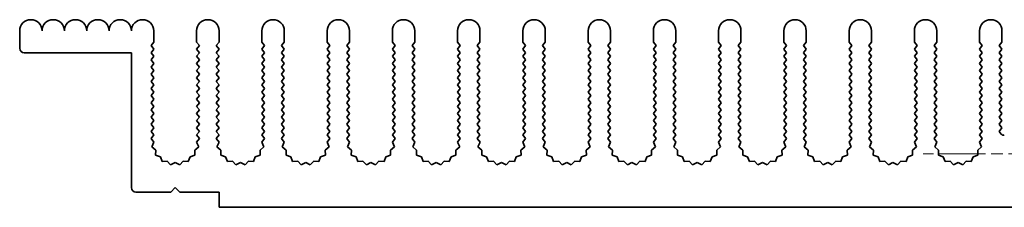
# Model space of a CAD drawing. Units: millimetres. Extents: x 0 to 8056, y 0 to 1405.
# Drawn here: x 3721 to 3832, y 194 to 215 of the extents above; entities that cross this region are included whole.
import ezdxf

# ---------------------------------------------------------------- set-up
doc = ezdxf.new("R2010")
doc.units = ezdxf.units.MM
doc.header["$LTSCALE"] = 3.5
doc.linetypes.add('CHAIN', pattern=[0.3543, 0.2362, -0.0295, 0.0591, -0.0295])
doc.layers.add('Center Mark (ISO)', color=7, linetype='Continuous', lineweight=18, true_color=0x80ffff)
doc.layers.add('Visible (ISO)', color=7, linetype='Continuous', lineweight=35)

msp = doc.modelspace()

# ---------------------------------------------------------------- linework, layer by layer
at = {"layer": 'Center Mark (ISO)', "linetype": 'CHAIN', "ltscale": 6.239052}
msp.add_line((3844.8937, 200.0092), (3822.4347, 200.0092), dxfattribs=at)
at = {"layer": 'Visible (ISO)'}
for p, q in [((3721.3642, 211.8092), (3721.3642, 213.7592)), ((3736.3642, 213.7592), (3736.3642, 212.5092)), ((3741.1642, 212.5092), (3741.1642, 213.7592)), ((3743.6642, 213.7592), (3743.6642, 212.5092)), ((3748.4642, 212.5092), (3748.4642, 213.7592)), ((3750.9642, 213.7592), (3750.9642, 212.5092)), ((3755.7642, 212.5092), (3755.7642, 213.7592)), ((3758.2642, 213.7592), (3758.2642, 212.5092)), ((3763.0642, 212.5092), (3763.0642, 213.7592)), ((3765.5642, 213.7592), (3765.5642, 212.5092)), ((3770.3642, 212.5092), (3770.3642, 213.7592)), ((3772.8642, 213.7592), (3772.8642, 212.5092)), ((3777.6642, 212.5092), (3777.6642, 213.7592)), ((3780.1642, 213.7592), (3780.1642, 212.5092)), ((3784.9642, 212.5092), (3784.9642, 213.7592)), ((3787.4642, 213.7592), (3787.4642, 212.5092)), ((3792.2642, 212.5092), (3792.2642, 213.7592)), ((3794.7642, 213.7592), (3794.7642, 212.5092)), ((3799.5642, 212.5092), (3799.5642, 213.7592)), ((3802.0642, 213.7592), (3802.0642, 212.5092)), ((3806.8642, 212.5092), (3806.8642, 213.7592)), ((3809.3642, 213.7592), (3809.3642, 212.5092)), ((3814.1642, 212.5092), (3814.1642, 213.7592)), ((3816.6642, 213.7592), (3816.6642, 212.5092)), ((3821.4642, 212.5092), (3821.4642, 213.7592)), ((3823.9642, 213.7592), (3823.9642, 212.5092)), ((3828.7642, 212.5092), (3828.7642, 213.7592)), ((3831.2642, 213.7592), (3831.2642, 212.5092)), ((3736.3642, 212.5092), (3736.0642, 212.1092)), ((3736.0642, 212.1092), (3736.3642, 211.7092)), ((3736.3642, 211.7092), (3736.0642, 211.3092)), ((3741.4642, 212.1092), (3741.1642, 212.5092)), ((3741.1642, 211.7092), (3741.4642, 212.1092)), ((3741.4642, 211.3092), (3741.1642, 211.7092)), ((3743.6642, 212.5092), (3743.3642, 212.1092)), ((3743.3642, 212.1092), (3743.6642, 211.7092)), ((3743.6642, 211.7092), (3743.3642, 211.3092)), ((3748.7642, 212.1092), (3748.4642, 212.5092)), ((3748.4642, 211.7092), (3748.7642, 212.1092)), ((3748.7642, 211.3092), (3748.4642, 211.7092)), ((3750.9642, 212.5092), (3750.6642, 212.1092)), ((3750.6642, 212.1092), (3750.9642, 211.7092)), ((3750.9642, 211.7092), (3750.6642, 211.3092)), ((3756.0642, 212.1092), (3755.7642, 212.5092)), ((3755.7642, 211.7092), (3756.0642, 212.1092)), ((3756.0642, 211.3092), (3755.7642, 211.7092)), ((3758.2642, 212.5092), (3757.9642, 212.1092)), ((3757.9642, 212.1092), (3758.2642, 211.7092)), ((3758.2642, 211.7092), (3757.9642, 211.3092)), ((3763.3642, 212.1092), (3763.0642, 212.5092)), ((3763.0642, 211.7092), (3763.3642, 212.1092)), ((3763.3642, 211.3092), (3763.0642, 211.7092)), ((3765.5642, 212.5092), (3765.2642, 212.1092)), ((3765.2642, 212.1092), (3765.5642, 211.7092)), ((3765.5642, 211.7092), (3765.2642, 211.3092)), ((3770.6642, 212.1092), (3770.3642, 212.5092)), ((3770.3642, 211.7092), (3770.6642, 212.1092)), ((3770.6642, 211.3092), (3770.3642, 211.7092)), ((3772.8642, 212.5092), (3772.5642, 212.1092)), ((3772.5642, 212.1092), (3772.8642, 211.7092)), ((3772.8642, 211.7092), (3772.5642, 211.3092)), ((3777.9642, 212.1092), (3777.6642, 212.5092)), ((3777.6642, 211.7092), (3777.9642, 212.1092)), ((3777.9642, 211.3092), (3777.6642, 211.7092)), ((3780.1642, 212.5092), (3779.8642, 212.1092)), ((3779.8642, 212.1092), (3780.1642, 211.7092)), ((3780.1642, 211.7092), (3779.8642, 211.3092)), ((3785.2642, 212.1092), (3784.9642, 212.5092)), ((3784.9642, 211.7092), (3785.2642, 212.1092)), ((3785.2642, 211.3092), (3784.9642, 211.7092)), ((3787.4642, 212.5092), (3787.1642, 212.1092)), ((3787.1642, 212.1092), (3787.4642, 211.7092)), ((3787.4642, 211.7092), (3787.1642, 211.3092)), ((3792.5642, 212.1092), (3792.2642, 212.5092)), ((3792.2642, 211.7092), (3792.5642, 212.1092)), ((3792.5642, 211.3092), (3792.2642, 211.7092)), ((3794.7642, 212.5092), (3794.4642, 212.1092)), ((3794.4642, 212.1092), (3794.7642, 211.7092)), ((3794.7642, 211.7092), (3794.4642, 211.3092)), ((3799.8642, 212.1092), (3799.5642, 212.5092)), ((3799.5642, 211.7092), (3799.8642, 212.1092)), ((3799.8642, 211.3092), (3799.5642, 211.7092)), ((3802.0642, 212.5092), (3801.7642, 212.1092)), ((3801.7642, 212.1092), (3802.0642, 211.7092)), ((3802.0642, 211.7092), (3801.7642, 211.3092)), ((3807.1642, 212.1092), (3806.8642, 212.5092)), ((3806.8642, 211.7092), (3807.1642, 212.1092)), ((3807.1642, 211.3092), (3806.8642, 211.7092)), ((3809.3642, 212.5092), (3809.0642, 212.1092)), ((3809.0642, 212.1092), (3809.3642, 211.7092)), ((3809.3642, 211.7092), (3809.0642, 211.3092)), ((3814.4642, 212.1092), (3814.1642, 212.5092)), ((3814.1642, 211.7092), (3814.4642, 212.1092)), ((3814.4642, 211.3092), (3814.1642, 211.7092)), ((3816.6642, 212.5092), (3816.3642, 212.1092)), ((3816.3642, 212.1092), (3816.6642, 211.7092)), ((3816.6642, 211.7092), (3816.3642, 211.3092)), ((3821.7642, 212.1092), (3821.4642, 212.5092)), ((3821.4642, 211.7092), (3821.7642, 212.1092)), ((3821.7642, 211.3092), (3821.4642, 211.7092)), ((3823.9642, 212.5092), (3823.6642, 212.1092)), ((3823.6642, 212.1092), (3823.9642, 211.7092)), ((3823.9642, 211.7092), (3823.6642, 211.3092)), ((3829.0642, 212.1092), (3828.7642, 212.5092)), ((3828.7642, 211.7092), (3829.0642, 212.1092)), ((3829.0642, 211.3092), (3828.7642, 211.7092)), ((3831.2642, 212.5092), (3830.9642, 212.1092)), ((3830.9642, 212.1092), (3831.2642, 211.7092)), ((3831.2642, 211.7092), (3830.9642, 211.3092)), ((3733.8642, 211.3092), (3721.8642, 211.3092)), ((3733.8642, 196.2092), (3733.8642, 211.3092)), ((3736.0642, 211.3092), (3736.3642, 210.9092)), ((3736.3642, 210.9092), (3736.0642, 210.5092)), ((3736.0642, 210.5092), (3736.3642, 210.1092)), ((3741.1642, 210.9092), (3741.4642, 211.3092)), ((3741.4642, 210.5092), (3741.1642, 210.9092)), ((3741.1642, 210.1092), (3741.4642, 210.5092)), ((3743.3642, 211.3092), (3743.6642, 210.9092)), ((3743.6642, 210.9092), (3743.3642, 210.5092)), ((3743.3642, 210.5092), (3743.6642, 210.1092)), ((3748.4642, 210.9092), (3748.7642, 211.3092)), ((3748.7642, 210.5092), (3748.4642, 210.9092)), ((3748.4642, 210.1092), (3748.7642, 210.5092)), ((3750.6642, 211.3092), (3750.9642, 210.9092)), ((3750.9642, 210.9092), (3750.6642, 210.5092)), ((3750.6642, 210.5092), (3750.9642, 210.1092)), ((3755.7642, 210.9092), (3756.0642, 211.3092)), ((3756.0642, 210.5092), (3755.7642, 210.9092)), ((3755.7642, 210.1092), (3756.0642, 210.5092)), ((3757.9642, 211.3092), (3758.2642, 210.9092)), ((3758.2642, 210.9092), (3757.9642, 210.5092)), ((3757.9642, 210.5092), (3758.2642, 210.1092)), ((3763.0642, 210.9092), (3763.3642, 211.3092)), ((3763.3642, 210.5092), (3763.0642, 210.9092)), ((3763.0642, 210.1092), (3763.3642, 210.5092)), ((3765.2642, 211.3092), (3765.5642, 210.9092)), ((3765.5642, 210.9092), (3765.2642, 210.5092)), ((3765.2642, 210.5092), (3765.5642, 210.1092)), ((3770.3642, 210.9092), (3770.6642, 211.3092)), ((3770.6642, 210.5092), (3770.3642, 210.9092)), ((3770.3642, 210.1092), (3770.6642, 210.5092)), ((3772.5642, 211.3092), (3772.8642, 210.9092)), ((3772.8642, 210.9092), (3772.5642, 210.5092)), ((3772.5642, 210.5092), (3772.8642, 210.1092)), ((3777.6642, 210.9092), (3777.9642, 211.3092)), ((3777.9642, 210.5092), (3777.6642, 210.9092)), ((3777.6642, 210.1092), (3777.9642, 210.5092)), ((3779.8642, 211.3092), (3780.1642, 210.9092)), ((3780.1642, 210.9092), (3779.8642, 210.5092)), ((3779.8642, 210.5092), (3780.1642, 210.1092)), ((3784.9642, 210.9092), (3785.2642, 211.3092)), ((3785.2642, 210.5092), (3784.9642, 210.9092)), ((3784.9642, 210.1092), (3785.2642, 210.5092)), ((3787.1642, 211.3092), (3787.4642, 210.9092)), ((3787.4642, 210.9092), (3787.1642, 210.5092)), ((3787.1642, 210.5092), (3787.4642, 210.1092)), ((3792.2642, 210.9092), (3792.5642, 211.3092)), ((3792.5642, 210.5092), (3792.2642, 210.9092)), ((3792.2642, 210.1092), (3792.5642, 210.5092)), ((3794.4642, 211.3092), (3794.7642, 210.9092)), ((3794.7642, 210.9092), (3794.4642, 210.5092)), ((3794.4642, 210.5092), (3794.7642, 210.1092)), ((3799.5642, 210.9092), (3799.8642, 211.3092)), ((3799.8642, 210.5092), (3799.5642, 210.9092)), ((3799.5642, 210.1092), (3799.8642, 210.5092)), ((3801.7642, 211.3092), (3802.0642, 210.9092)), ((3802.0642, 210.9092), (3801.7642, 210.5092)), ((3801.7642, 210.5092), (3802.0642, 210.1092)), ((3806.8642, 210.9092), (3807.1642, 211.3092)), ((3807.1642, 210.5092), (3806.8642, 210.9092)), ((3806.8642, 210.1092), (3807.1642, 210.5092)), ((3809.0642, 211.3092), (3809.3642, 210.9092)), ((3809.3642, 210.9092), (3809.0642, 210.5092)), ((3809.0642, 210.5092), (3809.3642, 210.1092)), ((3814.1642, 210.9092), (3814.4642, 211.3092)), ((3814.4642, 210.5092), (3814.1642, 210.9092)), ((3814.1642, 210.1092), (3814.4642, 210.5092)), ((3816.3642, 211.3092), (3816.6642, 210.9092)), ((3816.6642, 210.9092), (3816.3642, 210.5092)), ((3816.3642, 210.5092), (3816.6642, 210.1092)), ((3821.4642, 210.9092), (3821.7642, 211.3092)), ((3821.7642, 210.5092), (3821.4642, 210.9092)), ((3821.4642, 210.1092), (3821.7642, 210.5092)), ((3823.6642, 211.3092), (3823.9642, 210.9092)), ((3823.9642, 210.9092), (3823.6642, 210.5092)), ((3823.6642, 210.5092), (3823.9642, 210.1092)), ((3828.7642, 210.9092), (3829.0642, 211.3092)), ((3829.0642, 210.5092), (3828.7642, 210.9092)), ((3828.7642, 210.1092), (3829.0642, 210.5092)), ((3830.9642, 211.3092), (3831.2642, 210.9092)), ((3831.2642, 210.9092), (3830.9642, 210.5092)), ((3830.9642, 210.5092), (3831.2642, 210.1092)), ((3736.3642, 210.1092), (3736.0642, 209.7092)), ((3736.0642, 209.7092), (3736.3642, 209.3092)), ((3736.3642, 209.3092), (3736.0642, 208.9092)), ((3741.4642, 209.7092), (3741.1642, 210.1092)), ((3741.1642, 209.3092), (3741.4642, 209.7092)), ((3741.4642, 208.9092), (3741.1642, 209.3092)), ((3743.6642, 210.1092), (3743.3642, 209.7092)), ((3743.3642, 209.7092), (3743.6642, 209.3092)), ((3743.6642, 209.3092), (3743.3642, 208.9092)), ((3748.7642, 209.7092), (3748.4642, 210.1092)), ((3748.4642, 209.3092), (3748.7642, 209.7092)), ((3748.7642, 208.9092), (3748.4642, 209.3092)), ((3750.9642, 210.1092), (3750.6642, 209.7092)), ((3750.6642, 209.7092), (3750.9642, 209.3092)), ((3750.9642, 209.3092), (3750.6642, 208.9092)), ((3756.0642, 209.7092), (3755.7642, 210.1092)), ((3755.7642, 209.3092), (3756.0642, 209.7092)), ((3756.0642, 208.9092), (3755.7642, 209.3092)), ((3758.2642, 210.1092), (3757.9642, 209.7092)), ((3757.9642, 209.7092), (3758.2642, 209.3092)), ((3758.2642, 209.3092), (3757.9642, 208.9092)), ((3763.3642, 209.7092), (3763.0642, 210.1092)), ((3763.0642, 209.3092), (3763.3642, 209.7092)), ((3763.3642, 208.9092), (3763.0642, 209.3092)), ((3765.5642, 210.1092), (3765.2642, 209.7092)), ((3765.2642, 209.7092), (3765.5642, 209.3092)), ((3765.5642, 209.3092), (3765.2642, 208.9092)), ((3770.6642, 209.7092), (3770.3642, 210.1092)), ((3770.3642, 209.3092), (3770.6642, 209.7092)), ((3770.6642, 208.9092), (3770.3642, 209.3092)), ((3772.8642, 210.1092), (3772.5642, 209.7092)), ((3772.5642, 209.7092), (3772.8642, 209.3092)), ((3772.8642, 209.3092), (3772.5642, 208.9092)), ((3777.9642, 209.7092), (3777.6642, 210.1092)), ((3777.6642, 209.3092), (3777.9642, 209.7092)), ((3777.9642, 208.9092), (3777.6642, 209.3092)), ((3780.1642, 210.1092), (3779.8642, 209.7092)), ((3779.8642, 209.7092), (3780.1642, 209.3092)), ((3780.1642, 209.3092), (3779.8642, 208.9092)), ((3785.2642, 209.7092), (3784.9642, 210.1092)), ((3784.9642, 209.3092), (3785.2642, 209.7092)), ((3785.2642, 208.9092), (3784.9642, 209.3092)), ((3787.4642, 210.1092), (3787.1642, 209.7092)), ((3787.1642, 209.7092), (3787.4642, 209.3092)), ((3787.4642, 209.3092), (3787.1642, 208.9092)), ((3792.5642, 209.7092), (3792.2642, 210.1092)), ((3792.2642, 209.3092), (3792.5642, 209.7092)), ((3792.5642, 208.9092), (3792.2642, 209.3092)), ((3794.7642, 210.1092), (3794.4642, 209.7092)), ((3794.4642, 209.7092), (3794.7642, 209.3092)), ((3794.7642, 209.3092), (3794.4642, 208.9092)), ((3799.8642, 209.7092), (3799.5642, 210.1092)), ((3799.5642, 209.3092), (3799.8642, 209.7092)), ((3799.8642, 208.9092), (3799.5642, 209.3092)), ((3802.0642, 210.1092), (3801.7642, 209.7092)), ((3801.7642, 209.7092), (3802.0642, 209.3092)), ((3802.0642, 209.3092), (3801.7642, 208.9092)), ((3807.1642, 209.7092), (3806.8642, 210.1092)), ((3806.8642, 209.3092), (3807.1642, 209.7092)), ((3807.1642, 208.9092), (3806.8642, 209.3092)), ((3809.3642, 210.1092), (3809.0642, 209.7092)), ((3809.0642, 209.7092), (3809.3642, 209.3092)), ((3809.3642, 209.3092), (3809.0642, 208.9092)), ((3814.4642, 209.7092), (3814.1642, 210.1092)), ((3814.1642, 209.3092), (3814.4642, 209.7092)), ((3814.4642, 208.9092), (3814.1642, 209.3092)), ((3816.6642, 210.1092), (3816.3642, 209.7092)), ((3816.3642, 209.7092), (3816.6642, 209.3092)), ((3816.6642, 209.3092), (3816.3642, 208.9092)), ((3821.7642, 209.7092), (3821.4642, 210.1092)), ((3821.4642, 209.3092), (3821.7642, 209.7092)), ((3821.7642, 208.9092), (3821.4642, 209.3092)), ((3823.9642, 210.1092), (3823.6642, 209.7092)), ((3823.6642, 209.7092), (3823.9642, 209.3092)), ((3823.9642, 209.3092), (3823.6642, 208.9092)), ((3829.0642, 209.7092), (3828.7642, 210.1092)), ((3828.7642, 209.3092), (3829.0642, 209.7092)), ((3829.0642, 208.9092), (3828.7642, 209.3092)), ((3831.2642, 210.1092), (3830.9642, 209.7092)), ((3830.9642, 209.7092), (3831.2642, 209.3092)), ((3831.2642, 209.3092), (3830.9642, 208.9092)), ((3736.0642, 208.9092), (3736.3642, 208.5092)), ((3736.3642, 208.5092), (3736.0642, 208.1092)), ((3741.1642, 208.5092), (3741.4642, 208.9092)), ((3741.4642, 208.1092), (3741.1642, 208.5092)), ((3743.3642, 208.9092), (3743.6642, 208.5092)), ((3743.6642, 208.5092), (3743.3642, 208.1092)), ((3748.4642, 208.5092), (3748.7642, 208.9092)), ((3748.7642, 208.1092), (3748.4642, 208.5092)), ((3750.6642, 208.9092), (3750.9642, 208.5092)), ((3750.9642, 208.5092), (3750.6642, 208.1092)), ((3755.7642, 208.5092), (3756.0642, 208.9092)), ((3756.0642, 208.1092), (3755.7642, 208.5092)), ((3757.9642, 208.9092), (3758.2642, 208.5092)), ((3758.2642, 208.5092), (3757.9642, 208.1092)), ((3763.0642, 208.5092), (3763.3642, 208.9092)), ((3763.3642, 208.1092), (3763.0642, 208.5092)), ((3765.2642, 208.9092), (3765.5642, 208.5092)), ((3765.5642, 208.5092), (3765.2642, 208.1092)), ((3770.3642, 208.5092), (3770.6642, 208.9092)), ((3770.6642, 208.1092), (3770.3642, 208.5092)), ((3772.5642, 208.9092), (3772.8642, 208.5092)), ((3772.8642, 208.5092), (3772.5642, 208.1092)), ((3777.6642, 208.5092), (3777.9642, 208.9092)), ((3777.9642, 208.1092), (3777.6642, 208.5092)), ((3779.8642, 208.9092), (3780.1642, 208.5092)), ((3780.1642, 208.5092), (3779.8642, 208.1092)), ((3784.9642, 208.5092), (3785.2642, 208.9092)), ((3785.2642, 208.1092), (3784.9642, 208.5092)), ((3787.1642, 208.9092), (3787.4642, 208.5092)), ((3787.4642, 208.5092), (3787.1642, 208.1092)), ((3792.2642, 208.5092), (3792.5642, 208.9092)), ((3792.5642, 208.1092), (3792.2642, 208.5092)), ((3794.4642, 208.9092), (3794.7642, 208.5092)), ((3794.7642, 208.5092), (3794.4642, 208.1092)), ((3799.5642, 208.5092), (3799.8642, 208.9092)), ((3799.8642, 208.1092), (3799.5642, 208.5092)), ((3801.7642, 208.9092), (3802.0642, 208.5092)), ((3802.0642, 208.5092), (3801.7642, 208.1092)), ((3806.8642, 208.5092), (3807.1642, 208.9092)), ((3807.1642, 208.1092), (3806.8642, 208.5092)), ((3809.0642, 208.9092), (3809.3642, 208.5092)), ((3809.3642, 208.5092), (3809.0642, 208.1092)), ((3814.1642, 208.5092), (3814.4642, 208.9092)), ((3814.4642, 208.1092), (3814.1642, 208.5092)), ((3816.3642, 208.9092), (3816.6642, 208.5092)), ((3816.6642, 208.5092), (3816.3642, 208.1092)), ((3821.4642, 208.5092), (3821.7642, 208.9092)), ((3821.7642, 208.1092), (3821.4642, 208.5092)), ((3823.6642, 208.9092), (3823.9642, 208.5092)), ((3823.9642, 208.5092), (3823.6642, 208.1092)), ((3828.7642, 208.5092), (3829.0642, 208.9092)), ((3829.0642, 208.1092), (3828.7642, 208.5092)), ((3830.9642, 208.9092), (3831.2642, 208.5092)), ((3831.2642, 208.5092), (3830.9642, 208.1092)), ((3736.0642, 208.1092), (3736.3642, 207.7092)), ((3736.3642, 207.7092), (3736.0642, 207.3092)), ((3736.0642, 207.3092), (3736.3642, 206.9092)), ((3741.1642, 207.7092), (3741.4642, 208.1092)), ((3741.4642, 207.3092), (3741.1642, 207.7092)), ((3741.1642, 206.9092), (3741.4642, 207.3092)), ((3743.3642, 208.1092), (3743.6642, 207.7092)), ((3743.6642, 207.7092), (3743.3642, 207.3092)), ((3743.3642, 207.3092), (3743.6642, 206.9092)), ((3748.4642, 207.7092), (3748.7642, 208.1092)), ((3748.7642, 207.3092), (3748.4642, 207.7092)), ((3748.4642, 206.9092), (3748.7642, 207.3092)), ((3750.6642, 208.1092), (3750.9642, 207.7092)), ((3750.9642, 207.7092), (3750.6642, 207.3092)), ((3750.6642, 207.3092), (3750.9642, 206.9092)), ((3755.7642, 207.7092), (3756.0642, 208.1092)), ((3756.0642, 207.3092), (3755.7642, 207.7092)), ((3755.7642, 206.9092), (3756.0642, 207.3092)), ((3757.9642, 208.1092), (3758.2642, 207.7092)), ((3758.2642, 207.7092), (3757.9642, 207.3092)), ((3757.9642, 207.3092), (3758.2642, 206.9092)), ((3763.0642, 207.7092), (3763.3642, 208.1092)), ((3763.3642, 207.3092), (3763.0642, 207.7092)), ((3763.0642, 206.9092), (3763.3642, 207.3092)), ((3765.2642, 208.1092), (3765.5642, 207.7092)), ((3765.5642, 207.7092), (3765.2642, 207.3092)), ((3765.2642, 207.3092), (3765.5642, 206.9092)), ((3770.3642, 207.7092), (3770.6642, 208.1092)), ((3770.6642, 207.3092), (3770.3642, 207.7092)), ((3770.3642, 206.9092), (3770.6642, 207.3092)), ((3772.5642, 208.1092), (3772.8642, 207.7092)), ((3772.8642, 207.7092), (3772.5642, 207.3092)), ((3772.5642, 207.3092), (3772.8642, 206.9092)), ((3777.6642, 207.7092), (3777.9642, 208.1092)), ((3777.9642, 207.3092), (3777.6642, 207.7092)), ((3777.6642, 206.9092), (3777.9642, 207.3092)), ((3779.8642, 208.1092), (3780.1642, 207.7092)), ((3780.1642, 207.7092), (3779.8642, 207.3092)), ((3779.8642, 207.3092), (3780.1642, 206.9092)), ((3784.9642, 207.7092), (3785.2642, 208.1092)), ((3785.2642, 207.3092), (3784.9642, 207.7092)), ((3784.9642, 206.9092), (3785.2642, 207.3092)), ((3787.1642, 208.1092), (3787.4642, 207.7092)), ((3787.4642, 207.7092), (3787.1642, 207.3092)), ((3787.1642, 207.3092), (3787.4642, 206.9092)), ((3792.2642, 207.7092), (3792.5642, 208.1092)), ((3792.5642, 207.3092), (3792.2642, 207.7092)), ((3792.2642, 206.9092), (3792.5642, 207.3092)), ((3794.4642, 208.1092), (3794.7642, 207.7092)), ((3794.7642, 207.7092), (3794.4642, 207.3092)), ((3794.4642, 207.3092), (3794.7642, 206.9092)), ((3799.5642, 207.7092), (3799.8642, 208.1092)), ((3799.8642, 207.3092), (3799.5642, 207.7092)), ((3799.5642, 206.9092), (3799.8642, 207.3092)), ((3801.7642, 208.1092), (3802.0642, 207.7092)), ((3802.0642, 207.7092), (3801.7642, 207.3092)), ((3801.7642, 207.3092), (3802.0642, 206.9092)), ((3806.8642, 207.7092), (3807.1642, 208.1092)), ((3807.1642, 207.3092), (3806.8642, 207.7092)), ((3806.8642, 206.9092), (3807.1642, 207.3092)), ((3809.0642, 208.1092), (3809.3642, 207.7092)), ((3809.3642, 207.7092), (3809.0642, 207.3092)), ((3809.0642, 207.3092), (3809.3642, 206.9092)), ((3814.1642, 207.7092), (3814.4642, 208.1092)), ((3814.4642, 207.3092), (3814.1642, 207.7092)), ((3814.1642, 206.9092), (3814.4642, 207.3092)), ((3816.3642, 208.1092), (3816.6642, 207.7092)), ((3816.6642, 207.7092), (3816.3642, 207.3092)), ((3816.3642, 207.3092), (3816.6642, 206.9092)), ((3821.4642, 207.7092), (3821.7642, 208.1092)), ((3821.7642, 207.3092), (3821.4642, 207.7092)), ((3821.4642, 206.9092), (3821.7642, 207.3092)), ((3823.6642, 208.1092), (3823.9642, 207.7092)), ((3823.9642, 207.7092), (3823.6642, 207.3092)), ((3823.6642, 207.3092), (3823.9642, 206.9092)), ((3828.7642, 207.7092), (3829.0642, 208.1092)), ((3829.0642, 207.3092), (3828.7642, 207.7092)), ((3828.7642, 206.9092), (3829.0642, 207.3092)), ((3830.9642, 208.1092), (3831.2642, 207.7092)), ((3831.2642, 207.7092), (3830.9642, 207.3092)), ((3830.9642, 207.3092), (3831.2642, 206.9092)), ((3736.3642, 206.9092), (3736.0642, 206.5092)), ((3736.0642, 206.5092), (3736.3642, 206.1092)), ((3736.3642, 206.1092), (3736.0642, 205.7092)), ((3741.4642, 206.5092), (3741.1642, 206.9092)), ((3741.1642, 206.1092), (3741.4642, 206.5092)), ((3741.4642, 205.7092), (3741.1642, 206.1092)), ((3743.6642, 206.9092), (3743.3642, 206.5092)), ((3743.3642, 206.5092), (3743.6642, 206.1092)), ((3743.6642, 206.1092), (3743.3642, 205.7092)), ((3748.7642, 206.5092), (3748.4642, 206.9092)), ((3748.4642, 206.1092), (3748.7642, 206.5092)), ((3748.7642, 205.7092), (3748.4642, 206.1092)), ((3750.9642, 206.9092), (3750.6642, 206.5092)), ((3750.6642, 206.5092), (3750.9642, 206.1092)), ((3750.9642, 206.1092), (3750.6642, 205.7092)), ((3756.0642, 206.5092), (3755.7642, 206.9092)), ((3755.7642, 206.1092), (3756.0642, 206.5092)), ((3756.0642, 205.7092), (3755.7642, 206.1092)), ((3758.2642, 206.9092), (3757.9642, 206.5092)), ((3757.9642, 206.5092), (3758.2642, 206.1092)), ((3758.2642, 206.1092), (3757.9642, 205.7092)), ((3763.3642, 206.5092), (3763.0642, 206.9092)), ((3763.0642, 206.1092), (3763.3642, 206.5092)), ((3763.3642, 205.7092), (3763.0642, 206.1092)), ((3765.5642, 206.9092), (3765.2642, 206.5092)), ((3765.2642, 206.5092), (3765.5642, 206.1092)), ((3765.5642, 206.1092), (3765.2642, 205.7092)), ((3770.6642, 206.5092), (3770.3642, 206.9092)), ((3770.3642, 206.1092), (3770.6642, 206.5092)), ((3770.6642, 205.7092), (3770.3642, 206.1092)), ((3772.8642, 206.9092), (3772.5642, 206.5092)), ((3772.5642, 206.5092), (3772.8642, 206.1092)), ((3772.8642, 206.1092), (3772.5642, 205.7092)), ((3777.9642, 206.5092), (3777.6642, 206.9092)), ((3777.6642, 206.1092), (3777.9642, 206.5092)), ((3777.9642, 205.7092), (3777.6642, 206.1092)), ((3780.1642, 206.9092), (3779.8642, 206.5092)), ((3779.8642, 206.5092), (3780.1642, 206.1092)), ((3780.1642, 206.1092), (3779.8642, 205.7092)), ((3785.2642, 206.5092), (3784.9642, 206.9092)), ((3784.9642, 206.1092), (3785.2642, 206.5092)), ((3785.2642, 205.7092), (3784.9642, 206.1092)), ((3787.4642, 206.9092), (3787.1642, 206.5092)), ((3787.1642, 206.5092), (3787.4642, 206.1092)), ((3787.4642, 206.1092), (3787.1642, 205.7092)), ((3792.5642, 206.5092), (3792.2642, 206.9092)), ((3792.2642, 206.1092), (3792.5642, 206.5092)), ((3792.5642, 205.7092), (3792.2642, 206.1092)), ((3794.7642, 206.9092), (3794.4642, 206.5092)), ((3794.4642, 206.5092), (3794.7642, 206.1092)), ((3794.7642, 206.1092), (3794.4642, 205.7092)), ((3799.8642, 206.5092), (3799.5642, 206.9092)), ((3799.5642, 206.1092), (3799.8642, 206.5092)), ((3799.8642, 205.7092), (3799.5642, 206.1092)), ((3802.0642, 206.9092), (3801.7642, 206.5092)), ((3801.7642, 206.5092), (3802.0642, 206.1092)), ((3802.0642, 206.1092), (3801.7642, 205.7092)), ((3807.1642, 206.5092), (3806.8642, 206.9092)), ((3806.8642, 206.1092), (3807.1642, 206.5092)), ((3807.1642, 205.7092), (3806.8642, 206.1092)), ((3809.3642, 206.9092), (3809.0642, 206.5092)), ((3809.0642, 206.5092), (3809.3642, 206.1092)), ((3809.3642, 206.1092), (3809.0642, 205.7092)), ((3814.4642, 206.5092), (3814.1642, 206.9092)), ((3814.1642, 206.1092), (3814.4642, 206.5092)), ((3814.4642, 205.7092), (3814.1642, 206.1092)), ((3816.6642, 206.9092), (3816.3642, 206.5092)), ((3816.3642, 206.5092), (3816.6642, 206.1092)), ((3816.6642, 206.1092), (3816.3642, 205.7092)), ((3821.7642, 206.5092), (3821.4642, 206.9092)), ((3821.4642, 206.1092), (3821.7642, 206.5092)), ((3821.7642, 205.7092), (3821.4642, 206.1092)), ((3823.9642, 206.9092), (3823.6642, 206.5092)), ((3823.6642, 206.5092), (3823.9642, 206.1092)), ((3823.9642, 206.1092), (3823.6642, 205.7092)), ((3829.0642, 206.5092), (3828.7642, 206.9092)), ((3828.7642, 206.1092), (3829.0642, 206.5092)), ((3829.0642, 205.7092), (3828.7642, 206.1092)), ((3831.2642, 206.9092), (3830.9642, 206.5092)), ((3830.9642, 206.5092), (3831.2642, 206.1092)), ((3831.2642, 206.1092), (3830.9642, 205.7092)), ((3736.0642, 205.7092), (3736.3642, 205.3092)), ((3736.3642, 205.3092), (3736.0642, 204.9092)), ((3736.0642, 204.9092), (3736.3642, 204.5092)), ((3741.1642, 205.3092), (3741.4642, 205.7092)), ((3741.4642, 204.9092), (3741.1642, 205.3092)), ((3741.1642, 204.5092), (3741.4642, 204.9092)), ((3743.3642, 205.7092), (3743.6642, 205.3092)), ((3743.6642, 205.3092), (3743.3642, 204.9092)), ((3743.3642, 204.9092), (3743.6642, 204.5092)), ((3748.4642, 205.3092), (3748.7642, 205.7092)), ((3748.7642, 204.9092), (3748.4642, 205.3092)), ((3748.4642, 204.5092), (3748.7642, 204.9092)), ((3750.6642, 205.7092), (3750.9642, 205.3092)), ((3750.9642, 205.3092), (3750.6642, 204.9092)), ((3750.6642, 204.9092), (3750.9642, 204.5092)), ((3755.7642, 205.3092), (3756.0642, 205.7092)), ((3756.0642, 204.9092), (3755.7642, 205.3092)), ((3755.7642, 204.5092), (3756.0642, 204.9092)), ((3757.9642, 205.7092), (3758.2642, 205.3092)), ((3758.2642, 205.3092), (3757.9642, 204.9092)), ((3757.9642, 204.9092), (3758.2642, 204.5092)), ((3763.0642, 205.3092), (3763.3642, 205.7092)), ((3763.3642, 204.9092), (3763.0642, 205.3092)), ((3763.0642, 204.5092), (3763.3642, 204.9092)), ((3765.2642, 205.7092), (3765.5642, 205.3092)), ((3765.5642, 205.3092), (3765.2642, 204.9092)), ((3765.2642, 204.9092), (3765.5642, 204.5092)), ((3770.3642, 205.3092), (3770.6642, 205.7092)), ((3770.6642, 204.9092), (3770.3642, 205.3092)), ((3770.3642, 204.5092), (3770.6642, 204.9092)), ((3772.5642, 205.7092), (3772.8642, 205.3092)), ((3772.8642, 205.3092), (3772.5642, 204.9092)), ((3772.5642, 204.9092), (3772.8642, 204.5092)), ((3777.6642, 205.3092), (3777.9642, 205.7092)), ((3777.9642, 204.9092), (3777.6642, 205.3092)), ((3777.6642, 204.5092), (3777.9642, 204.9092)), ((3779.8642, 205.7092), (3780.1642, 205.3092)), ((3780.1642, 205.3092), (3779.8642, 204.9092)), ((3779.8642, 204.9092), (3780.1642, 204.5092)), ((3784.9642, 205.3092), (3785.2642, 205.7092)), ((3785.2642, 204.9092), (3784.9642, 205.3092)), ((3784.9642, 204.5092), (3785.2642, 204.9092)), ((3787.1642, 205.7092), (3787.4642, 205.3092)), ((3787.4642, 205.3092), (3787.1642, 204.9092)), ((3787.1642, 204.9092), (3787.4642, 204.5092)), ((3792.2642, 205.3092), (3792.5642, 205.7092)), ((3792.5642, 204.9092), (3792.2642, 205.3092)), ((3792.2642, 204.5092), (3792.5642, 204.9092)), ((3794.4642, 205.7092), (3794.7642, 205.3092)), ((3794.7642, 205.3092), (3794.4642, 204.9092)), ((3794.4642, 204.9092), (3794.7642, 204.5092)), ((3799.5642, 205.3092), (3799.8642, 205.7092)), ((3799.8642, 204.9092), (3799.5642, 205.3092)), ((3799.5642, 204.5092), (3799.8642, 204.9092)), ((3801.7642, 205.7092), (3802.0642, 205.3092)), ((3802.0642, 205.3092), (3801.7642, 204.9092)), ((3801.7642, 204.9092), (3802.0642, 204.5092)), ((3806.8642, 205.3092), (3807.1642, 205.7092)), ((3807.1642, 204.9092), (3806.8642, 205.3092)), ((3806.8642, 204.5092), (3807.1642, 204.9092)), ((3809.0642, 205.7092), (3809.3642, 205.3092)), ((3809.3642, 205.3092), (3809.0642, 204.9092)), ((3809.0642, 204.9092), (3809.3642, 204.5092)), ((3814.1642, 205.3092), (3814.4642, 205.7092)), ((3814.4642, 204.9092), (3814.1642, 205.3092)), ((3814.1642, 204.5092), (3814.4642, 204.9092)), ((3816.3642, 205.7092), (3816.6642, 205.3092)), ((3816.6642, 205.3092), (3816.3642, 204.9092)), ((3816.3642, 204.9092), (3816.6642, 204.5092)), ((3821.4642, 205.3092), (3821.7642, 205.7092)), ((3821.7642, 204.9092), (3821.4642, 205.3092)), ((3821.4642, 204.5092), (3821.7642, 204.9092)), ((3823.6642, 205.7092), (3823.9642, 205.3092)), ((3823.9642, 205.3092), (3823.6642, 204.9092)), ((3823.6642, 204.9092), (3823.9642, 204.5092)), ((3828.7642, 205.3092), (3829.0642, 205.7092)), ((3829.0642, 204.9092), (3828.7642, 205.3092)), ((3828.7642, 204.5092), (3829.0642, 204.9092)), ((3830.9642, 205.7092), (3831.2642, 205.3092)), ((3831.2642, 205.3092), (3830.9642, 204.9092)), ((3830.9642, 204.9092), (3831.2642, 204.5092)), ((3736.3642, 204.5092), (3736.0642, 204.1092)), ((3736.0642, 204.1092), (3736.3642, 203.7092)), ((3741.4642, 204.1092), (3741.1642, 204.5092)), ((3741.1642, 203.7092), (3741.4642, 204.1092)), ((3743.6642, 204.5092), (3743.3642, 204.1092)), ((3743.3642, 204.1092), (3743.6642, 203.7092)), ((3748.7642, 204.1092), (3748.4642, 204.5092)), ((3748.4642, 203.7092), (3748.7642, 204.1092)), ((3750.9642, 204.5092), (3750.6642, 204.1092)), ((3750.6642, 204.1092), (3750.9642, 203.7092)), ((3756.0642, 204.1092), (3755.7642, 204.5092)), ((3755.7642, 203.7092), (3756.0642, 204.1092)), ((3758.2642, 204.5092), (3757.9642, 204.1092)), ((3757.9642, 204.1092), (3758.2642, 203.7092)), ((3763.3642, 204.1092), (3763.0642, 204.5092)), ((3763.0642, 203.7092), (3763.3642, 204.1092)), ((3765.5642, 204.5092), (3765.2642, 204.1092)), ((3765.2642, 204.1092), (3765.5642, 203.7092)), ((3770.6642, 204.1092), (3770.3642, 204.5092)), ((3770.3642, 203.7092), (3770.6642, 204.1092)), ((3772.8642, 204.5092), (3772.5642, 204.1092)), ((3772.5642, 204.1092), (3772.8642, 203.7092)), ((3777.9642, 204.1092), (3777.6642, 204.5092)), ((3777.6642, 203.7092), (3777.9642, 204.1092)), ((3780.1642, 204.5092), (3779.8642, 204.1092)), ((3779.8642, 204.1092), (3780.1642, 203.7092)), ((3785.2642, 204.1092), (3784.9642, 204.5092)), ((3784.9642, 203.7092), (3785.2642, 204.1092)), ((3787.4642, 204.5092), (3787.1642, 204.1092)), ((3787.1642, 204.1092), (3787.4642, 203.7092)), ((3792.5642, 204.1092), (3792.2642, 204.5092)), ((3792.2642, 203.7092), (3792.5642, 204.1092)), ((3794.7642, 204.5092), (3794.4642, 204.1092)), ((3794.4642, 204.1092), (3794.7642, 203.7092)), ((3799.8642, 204.1092), (3799.5642, 204.5092)), ((3799.5642, 203.7092), (3799.8642, 204.1092)), ((3802.0642, 204.5092), (3801.7642, 204.1092)), ((3801.7642, 204.1092), (3802.0642, 203.7092)), ((3807.1642, 204.1092), (3806.8642, 204.5092)), ((3806.8642, 203.7092), (3807.1642, 204.1092)), ((3809.3642, 204.5092), (3809.0642, 204.1092)), ((3809.0642, 204.1092), (3809.3642, 203.7092)), ((3814.4642, 204.1092), (3814.1642, 204.5092)), ((3814.1642, 203.7092), (3814.4642, 204.1092)), ((3816.6642, 204.5092), (3816.3642, 204.1092)), ((3816.3642, 204.1092), (3816.6642, 203.7092)), ((3821.7642, 204.1092), (3821.4642, 204.5092)), ((3821.4642, 203.7092), (3821.7642, 204.1092)), ((3823.9642, 204.5092), (3823.6642, 204.1092)), ((3823.6642, 204.1092), (3823.9642, 203.7092)), ((3829.0642, 204.1092), (3828.7642, 204.5092)), ((3828.7642, 203.7092), (3829.0642, 204.1092)), ((3831.2642, 204.5092), (3830.9642, 204.1092)), ((3830.9642, 204.1092), (3831.2642, 203.7092)), ((3736.3642, 203.7092), (3736.0642, 203.3092)), ((3736.0642, 203.3092), (3736.3642, 202.9092)), ((3736.3642, 202.9092), (3736.0642, 202.5092)), ((3741.4642, 203.3092), (3741.1642, 203.7092)), ((3741.1642, 202.9092), (3741.4642, 203.3092)), ((3741.4642, 202.5092), (3741.1642, 202.9092)), ((3743.6642, 203.7092), (3743.3642, 203.3092)), ((3743.3642, 203.3092), (3743.6642, 202.9092)), ((3743.6642, 202.9092), (3743.3642, 202.5092)), ((3748.7642, 203.3092), (3748.4642, 203.7092)), ((3748.4642, 202.9092), (3748.7642, 203.3092)), ((3748.7642, 202.5092), (3748.4642, 202.9092)), ((3750.9642, 203.7092), (3750.6642, 203.3092)), ((3750.6642, 203.3092), (3750.9642, 202.9092)), ((3750.9642, 202.9092), (3750.6642, 202.5092)), ((3756.0642, 203.3092), (3755.7642, 203.7092)), ((3755.7642, 202.9092), (3756.0642, 203.3092)), ((3756.0642, 202.5092), (3755.7642, 202.9092)), ((3758.2642, 203.7092), (3757.9642, 203.3092)), ((3757.9642, 203.3092), (3758.2642, 202.9092)), ((3758.2642, 202.9092), (3757.9642, 202.5092)), ((3763.3642, 203.3092), (3763.0642, 203.7092)), ((3763.0642, 202.9092), (3763.3642, 203.3092)), ((3763.3642, 202.5092), (3763.0642, 202.9092)), ((3765.5642, 203.7092), (3765.2642, 203.3092)), ((3765.2642, 203.3092), (3765.5642, 202.9092)), ((3765.5642, 202.9092), (3765.2642, 202.5092)), ((3770.6642, 203.3092), (3770.3642, 203.7092)), ((3770.3642, 202.9092), (3770.6642, 203.3092)), ((3770.6642, 202.5092), (3770.3642, 202.9092)), ((3772.8642, 203.7092), (3772.5642, 203.3092)), ((3772.5642, 203.3092), (3772.8642, 202.9092)), ((3772.8642, 202.9092), (3772.5642, 202.5092)), ((3777.9642, 203.3092), (3777.6642, 203.7092)), ((3777.6642, 202.9092), (3777.9642, 203.3092)), ((3777.9642, 202.5092), (3777.6642, 202.9092)), ((3780.1642, 203.7092), (3779.8642, 203.3092)), ((3779.8642, 203.3092), (3780.1642, 202.9092)), ((3780.1642, 202.9092), (3779.8642, 202.5092)), ((3785.2642, 203.3092), (3784.9642, 203.7092)), ((3784.9642, 202.9092), (3785.2642, 203.3092)), ((3785.2642, 202.5092), (3784.9642, 202.9092)), ((3787.4642, 203.7092), (3787.1642, 203.3092)), ((3787.1642, 203.3092), (3787.4642, 202.9092)), ((3787.4642, 202.9092), (3787.1642, 202.5092)), ((3792.5642, 203.3092), (3792.2642, 203.7092)), ((3792.2642, 202.9092), (3792.5642, 203.3092)), ((3792.5642, 202.5092), (3792.2642, 202.9092)), ((3794.7642, 203.7092), (3794.4642, 203.3092)), ((3794.4642, 203.3092), (3794.7642, 202.9092)), ((3794.7642, 202.9092), (3794.4642, 202.5092)), ((3799.8642, 203.3092), (3799.5642, 203.7092)), ((3799.5642, 202.9092), (3799.8642, 203.3092)), ((3799.8642, 202.5092), (3799.5642, 202.9092)), ((3802.0642, 203.7092), (3801.7642, 203.3092)), ((3801.7642, 203.3092), (3802.0642, 202.9092)), ((3802.0642, 202.9092), (3801.7642, 202.5092)), ((3807.1642, 203.3092), (3806.8642, 203.7092)), ((3806.8642, 202.9092), (3807.1642, 203.3092)), ((3807.1642, 202.5092), (3806.8642, 202.9092)), ((3809.3642, 203.7092), (3809.0642, 203.3092)), ((3809.0642, 203.3092), (3809.3642, 202.9092)), ((3809.3642, 202.9092), (3809.0642, 202.5092)), ((3814.4642, 203.3092), (3814.1642, 203.7092)), ((3814.1642, 202.9092), (3814.4642, 203.3092)), ((3814.4642, 202.5092), (3814.1642, 202.9092)), ((3816.6642, 203.7092), (3816.3642, 203.3092)), ((3816.3642, 203.3092), (3816.6642, 202.9092)), ((3816.6642, 202.9092), (3816.3642, 202.5092)), ((3821.7642, 203.3092), (3821.4642, 203.7092)), ((3821.4642, 202.9092), (3821.7642, 203.3092)), ((3821.7642, 202.5092), (3821.4642, 202.9092)), ((3823.9642, 203.7092), (3823.6642, 203.3092)), ((3823.6642, 203.3092), (3823.9642, 202.9092)), ((3823.9642, 202.9092), (3823.6642, 202.5092)), ((3829.0642, 203.3092), (3828.7642, 203.7092)), ((3828.7642, 202.9092), (3829.0642, 203.3092)), ((3829.0642, 202.5092), (3828.7642, 202.9092)), ((3831.2642, 203.7092), (3830.9642, 203.3092)), ((3830.9642, 203.3092), (3831.2642, 202.9092)), ((3831.2642, 202.9092), (3830.9642, 202.5092)), ((3736.0642, 202.5092), (3736.3642, 202.1092)), ((3736.3642, 202.1092), (3736.0642, 201.7092)), ((3736.0642, 201.7092), (3736.3664, 201.3063)), ((3741.162, 201.3063), (3741.4642, 201.7092)), ((3741.1642, 202.1092), (3741.4642, 202.5092)), ((3741.4642, 201.7092), (3741.1642, 202.1092)), ((3743.3642, 202.5092), (3743.6642, 202.1092)), ((3743.6642, 202.1092), (3743.3642, 201.7092)), ((3743.3642, 201.7092), (3743.6664, 201.3063)), ((3748.462, 201.3063), (3748.7642, 201.7092)), ((3748.4642, 202.1092), (3748.7642, 202.5092)), ((3748.7642, 201.7092), (3748.4642, 202.1092)), ((3750.6642, 202.5092), (3750.9642, 202.1092)), ((3750.9642, 202.1092), (3750.6642, 201.7092)), ((3750.6642, 201.7092), (3750.9664, 201.3063)), ((3755.762, 201.3063), (3756.0642, 201.7092)), ((3755.7642, 202.1092), (3756.0642, 202.5092)), ((3756.0642, 201.7092), (3755.7642, 202.1092)), ((3757.9642, 202.5092), (3758.2642, 202.1092)), ((3758.2642, 202.1092), (3757.9642, 201.7092)), ((3757.9642, 201.7092), (3758.2664, 201.3063)), ((3763.062, 201.3063), (3763.3642, 201.7092)), ((3763.0642, 202.1092), (3763.3642, 202.5092)), ((3763.3642, 201.7092), (3763.0642, 202.1092)), ((3765.2642, 202.5092), (3765.5642, 202.1092)), ((3765.5642, 202.1092), (3765.2642, 201.7092)), ((3765.2642, 201.7092), (3765.5664, 201.3063)), ((3770.362, 201.3063), (3770.6642, 201.7092)), ((3770.3642, 202.1092), (3770.6642, 202.5092)), ((3770.6642, 201.7092), (3770.3642, 202.1092)), ((3772.5642, 202.5092), (3772.8642, 202.1092)), ((3772.8642, 202.1092), (3772.5642, 201.7092)), ((3772.5642, 201.7092), (3772.8664, 201.3063)), ((3777.662, 201.3063), (3777.9642, 201.7092)), ((3777.6642, 202.1092), (3777.9642, 202.5092)), ((3777.9642, 201.7092), (3777.6642, 202.1092)), ((3779.8642, 202.5092), (3780.1642, 202.1092)), ((3780.1642, 202.1092), (3779.8642, 201.7092)), ((3779.8642, 201.7092), (3780.1664, 201.3063)), ((3784.962, 201.3063), (3785.2642, 201.7092)), ((3784.9642, 202.1092), (3785.2642, 202.5092)), ((3785.2642, 201.7092), (3784.9642, 202.1092)), ((3787.1642, 202.5092), (3787.4642, 202.1092)), ((3787.4642, 202.1092), (3787.1642, 201.7092)), ((3787.1642, 201.7092), (3787.4664, 201.3063)), ((3792.262, 201.3063), (3792.5642, 201.7092)), ((3792.2642, 202.1092), (3792.5642, 202.5092)), ((3792.5642, 201.7092), (3792.2642, 202.1092)), ((3794.4642, 202.5092), (3794.7642, 202.1092)), ((3794.7642, 202.1092), (3794.4642, 201.7092)), ((3794.4642, 201.7092), (3794.7664, 201.3063)), ((3799.562, 201.3063), (3799.8642, 201.7092)), ((3799.5642, 202.1092), (3799.8642, 202.5092)), ((3799.8642, 201.7092), (3799.5642, 202.1092)), ((3801.7642, 202.5092), (3802.0642, 202.1092)), ((3802.0642, 202.1092), (3801.7642, 201.7092)), ((3801.7642, 201.7092), (3802.0664, 201.3063)), ((3806.862, 201.3063), (3807.1642, 201.7092)), ((3806.8642, 202.1092), (3807.1642, 202.5092)), ((3807.1642, 201.7092), (3806.8642, 202.1092)), ((3809.0642, 202.5092), (3809.3642, 202.1092)), ((3809.3642, 202.1092), (3809.0642, 201.7092)), ((3809.0642, 201.7092), (3809.3664, 201.3063)), ((3814.162, 201.3063), (3814.4642, 201.7092)), ((3814.1642, 202.1092), (3814.4642, 202.5092)), ((3814.4642, 201.7092), (3814.1642, 202.1092)), ((3816.3642, 202.5092), (3816.6642, 202.1092)), ((3816.6642, 202.1092), (3816.3642, 201.7092)), ((3816.3642, 201.7092), (3816.6664, 201.3063)), ((3821.462, 201.3063), (3821.7642, 201.7092)), ((3821.4642, 202.1092), (3821.7642, 202.5092)), ((3821.7642, 201.7092), (3821.4642, 202.1092)), ((3823.6642, 202.5092), (3823.9642, 202.1092)), ((3823.9642, 202.1092), (3823.6642, 201.7092)), ((3823.6642, 201.7092), (3823.9664, 201.3063)), ((3828.762, 201.3063), (3829.0642, 201.7092)), ((3828.7642, 202.1092), (3829.0642, 202.5092)), ((3829.0642, 201.7092), (3828.7642, 202.1092)), ((3830.9642, 202.5092), (3831.1905, 202.2076)), ((3736.3664, 201.3063), (3736.1377, 200.7835)), ((3736.1377, 200.7835), (3736.5776, 200.4199)), ((3740.9508, 200.4199), (3741.3907, 200.7835)), ((3741.3907, 200.7835), (3741.162, 201.3063)), ((3743.6664, 201.3063), (3743.4377, 200.7835)), ((3743.4377, 200.7835), (3743.8776, 200.4199)), ((3748.2508, 200.4199), (3748.6907, 200.7835)), ((3748.6907, 200.7835), (3748.462, 201.3063)), ((3750.9664, 201.3063), (3750.7377, 200.7835)), ((3750.7377, 200.7835), (3751.1776, 200.4199)), ((3755.5508, 200.4199), (3755.9907, 200.7835)), ((3755.9907, 200.7835), (3755.762, 201.3063)), ((3758.2664, 201.3063), (3758.0377, 200.7835)), ((3758.0377, 200.7835), (3758.4776, 200.4199)), ((3762.8508, 200.4199), (3763.2907, 200.7835)), ((3763.2907, 200.7835), (3763.062, 201.3063)), ((3765.5664, 201.3063), (3765.3377, 200.7835)), ((3765.3377, 200.7835), (3765.7776, 200.4199)), ((3770.1508, 200.4199), (3770.5907, 200.7835)), ((3770.5907, 200.7835), (3770.362, 201.3063)), ((3772.8664, 201.3063), (3772.6377, 200.7835)), ((3772.6377, 200.7835), (3773.0776, 200.4199)), ((3777.4508, 200.4199), (3777.8907, 200.7835)), ((3777.8907, 200.7835), (3777.662, 201.3063)), ((3780.1664, 201.3063), (3779.9377, 200.7835)), ((3779.9377, 200.7835), (3780.3776, 200.4199)), ((3784.7508, 200.4199), (3785.1907, 200.7835)), ((3785.1907, 200.7835), (3784.962, 201.3063)), ((3787.4664, 201.3063), (3787.2377, 200.7835)), ((3787.2377, 200.7835), (3787.6776, 200.4199)), ((3792.0508, 200.4199), (3792.4907, 200.7835)), ((3792.4907, 200.7835), (3792.262, 201.3063)), ((3794.7664, 201.3063), (3794.5377, 200.7835)), ((3794.5377, 200.7835), (3794.9776, 200.4199)), ((3799.3508, 200.4199), (3799.7907, 200.7835)), ((3799.7907, 200.7835), (3799.562, 201.3063)), ((3802.0664, 201.3063), (3801.8377, 200.7835)), ((3801.8377, 200.7835), (3802.2776, 200.4199)), ((3806.6508, 200.4199), (3807.0907, 200.7835)), ((3807.0907, 200.7835), (3806.862, 201.3063)), ((3809.3664, 201.3063), (3809.1377, 200.7835)), ((3809.1377, 200.7835), (3809.5776, 200.4199)), ((3813.9508, 200.4199), (3814.3907, 200.7835)), ((3814.3907, 200.7835), (3814.162, 201.3063)), ((3816.6664, 201.3063), (3816.4377, 200.7835)), ((3816.4377, 200.7835), (3816.8776, 200.4199)), ((3821.2508, 200.4199), (3821.6907, 200.7835)), ((3821.6907, 200.7835), (3821.462, 201.3063)), ((3823.9664, 201.3063), (3823.7377, 200.7835)), ((3823.7377, 200.7835), (3824.1776, 200.4199)), ((3828.5508, 200.4199), (3828.9907, 200.7835)), ((3828.9907, 200.7835), (3828.762, 201.3063)), ((3736.5776, 200.4199), (3736.5603, 199.8496)), ((3736.5603, 199.8496), (3737.104, 199.6762)), ((3737.104, 199.6762), (3737.3005, 199.1404)), ((3740.2279, 199.1404), (3740.4245, 199.6762)), ((3740.4245, 199.6762), (3740.9682, 199.8496)), ((3740.9682, 199.8496), (3740.9508, 200.4199)), ((3743.8776, 200.4199), (3743.8603, 199.8496)), ((3743.8603, 199.8496), (3744.404, 199.6762)), ((3744.404, 199.6762), (3744.6005, 199.1404)), ((3747.5279, 199.1404), (3747.7245, 199.6762)), ((3747.7245, 199.6762), (3748.2682, 199.8496)), ((3748.2682, 199.8496), (3748.2508, 200.4199)), ((3751.1776, 200.4199), (3751.1603, 199.8496)), ((3751.1603, 199.8496), (3751.704, 199.6762)), ((3751.704, 199.6762), (3751.9005, 199.1404)), ((3754.8279, 199.1404), (3755.0245, 199.6762)), ((3755.0245, 199.6762), (3755.5682, 199.8496)), ((3755.5682, 199.8496), (3755.5508, 200.4199)), ((3758.4776, 200.4199), (3758.4603, 199.8496)), ((3758.4603, 199.8496), (3759.004, 199.6762)), ((3759.004, 199.6762), (3759.2005, 199.1404)), ((3762.1279, 199.1404), (3762.3245, 199.6762)), ((3762.3245, 199.6762), (3762.8682, 199.8496)), ((3762.8682, 199.8496), (3762.8508, 200.4199)), ((3765.7776, 200.4199), (3765.7603, 199.8496)), ((3765.7603, 199.8496), (3766.304, 199.6762)), ((3766.304, 199.6762), (3766.5005, 199.1404)), ((3769.4279, 199.1404), (3769.6245, 199.6762)), ((3769.6245, 199.6762), (3770.1682, 199.8496)), ((3770.1682, 199.8496), (3770.1508, 200.4199)), ((3773.0776, 200.4199), (3773.0603, 199.8496)), ((3773.0603, 199.8496), (3773.604, 199.6762)), ((3773.604, 199.6762), (3773.8005, 199.1404)), ((3776.7279, 199.1404), (3776.9245, 199.6762)), ((3776.9245, 199.6762), (3777.4682, 199.8496)), ((3777.4682, 199.8496), (3777.4508, 200.4199)), ((3780.3776, 200.4199), (3780.3603, 199.8496)), ((3780.3603, 199.8496), (3780.904, 199.6762)), ((3780.904, 199.6762), (3781.1005, 199.1404)), ((3784.0279, 199.1404), (3784.2245, 199.6762)), ((3784.2245, 199.6762), (3784.7682, 199.8496)), ((3784.7682, 199.8496), (3784.7508, 200.4199)), ((3787.6776, 200.4199), (3787.6603, 199.8496)), ((3787.6603, 199.8496), (3788.204, 199.6762)), ((3788.204, 199.6762), (3788.4005, 199.1404)), ((3791.3279, 199.1404), (3791.5245, 199.6762)), ((3791.5245, 199.6762), (3792.0682, 199.8496)), ((3792.0682, 199.8496), (3792.0508, 200.4199)), ((3794.9776, 200.4199), (3794.9603, 199.8496)), ((3794.9603, 199.8496), (3795.504, 199.6762)), ((3795.504, 199.6762), (3795.7005, 199.1404)), ((3798.6279, 199.1404), (3798.8245, 199.6762)), ((3798.8245, 199.6762), (3799.3682, 199.8496)), ((3799.3682, 199.8496), (3799.3508, 200.4199)), ((3802.2776, 200.4199), (3802.2603, 199.8496)), ((3802.2603, 199.8496), (3802.804, 199.6762)), ((3802.804, 199.6762), (3803.0005, 199.1404)), ((3805.9279, 199.1404), (3806.1245, 199.6762)), ((3806.1245, 199.6762), (3806.6682, 199.8496)), ((3806.6682, 199.8496), (3806.6508, 200.4199)), ((3809.5776, 200.4199), (3809.5603, 199.8496)), ((3809.5603, 199.8496), (3810.104, 199.6762)), ((3810.104, 199.6762), (3810.3005, 199.1404)), ((3813.2279, 199.1404), (3813.4245, 199.6762)), ((3813.4245, 199.6762), (3813.9682, 199.8496)), ((3813.9682, 199.8496), (3813.9508, 200.4199)), ((3816.8776, 200.4199), (3816.8603, 199.8496)), ((3816.8603, 199.8496), (3817.404, 199.6762)), ((3817.404, 199.6762), (3817.6005, 199.1404)), ((3820.5279, 199.1404), (3820.7245, 199.6762)), ((3820.7245, 199.6762), (3821.2682, 199.8496)), ((3821.2682, 199.8496), (3821.2508, 200.4199)), ((3824.1776, 200.4199), (3824.1603, 199.8496)), ((3824.1603, 199.8496), (3824.704, 199.6762)), ((3824.704, 199.6762), (3824.9005, 199.1404)), ((3827.8279, 199.1404), (3828.0245, 199.6762)), ((3828.0245, 199.6762), (3828.5682, 199.8496)), ((3828.5682, 199.8496), (3828.5508, 200.4199)), ((3737.3005, 199.1404), (3737.8696, 199.1822)), ((3737.8696, 199.1822), (3738.2517, 198.7583)), ((3738.2517, 198.7583), (3738.7642, 199.0092)), ((3738.7642, 199.0092), (3739.2767, 198.7583)), ((3739.2767, 198.7583), (3739.6588, 199.1822)), ((3739.6588, 199.1822), (3740.2279, 199.1404)), ((3744.6005, 199.1404), (3745.1696, 199.1822)), ((3745.1696, 199.1822), (3745.5517, 198.7583)), ((3745.5517, 198.7583), (3746.0642, 199.0092)), ((3746.0642, 199.0092), (3746.5767, 198.7583)), ((3746.5767, 198.7583), (3746.9588, 199.1822)), ((3746.9588, 199.1822), (3747.5279, 199.1404)), ((3751.9005, 199.1404), (3752.4696, 199.1822)), ((3752.4696, 199.1822), (3752.8517, 198.7583)), ((3752.8517, 198.7583), (3753.3642, 199.0092)), ((3753.3642, 199.0092), (3753.8767, 198.7583)), ((3753.8767, 198.7583), (3754.2588, 199.1822)), ((3754.2588, 199.1822), (3754.8279, 199.1404)), ((3759.2005, 199.1404), (3759.7696, 199.1822)), ((3759.7696, 199.1822), (3760.1517, 198.7583)), ((3760.1517, 198.7583), (3760.6642, 199.0092)), ((3760.6642, 199.0092), (3761.1767, 198.7583)), ((3761.1767, 198.7583), (3761.5588, 199.1822)), ((3761.5588, 199.1822), (3762.1279, 199.1404)), ((3766.5005, 199.1404), (3767.0696, 199.1822)), ((3767.0696, 199.1822), (3767.4517, 198.7583)), ((3767.4517, 198.7583), (3767.9642, 199.0092)), ((3767.9642, 199.0092), (3768.4767, 198.7583)), ((3768.4767, 198.7583), (3768.8588, 199.1822)), ((3768.8588, 199.1822), (3769.4279, 199.1404)), ((3773.8005, 199.1404), (3774.3696, 199.1822)), ((3774.3696, 199.1822), (3774.7517, 198.7583)), ((3774.7517, 198.7583), (3775.2642, 199.0092)), ((3775.2642, 199.0092), (3775.7767, 198.7583)), ((3775.7767, 198.7583), (3776.1588, 199.1822)), ((3776.1588, 199.1822), (3776.7279, 199.1404)), ((3781.1005, 199.1404), (3781.6696, 199.1822)), ((3781.6696, 199.1822), (3782.0517, 198.7583)), ((3782.0517, 198.7583), (3782.5642, 199.0092)), ((3782.5642, 199.0092), (3783.0767, 198.7583)), ((3783.0767, 198.7583), (3783.4588, 199.1822)), ((3783.4588, 199.1822), (3784.0279, 199.1404)), ((3788.4005, 199.1404), (3788.9696, 199.1822)), ((3788.9696, 199.1822), (3789.3517, 198.7583)), ((3789.3517, 198.7583), (3789.8642, 199.0092)), ((3789.8642, 199.0092), (3790.3767, 198.7583)), ((3790.3767, 198.7583), (3790.7588, 199.1822)), ((3790.7588, 199.1822), (3791.3279, 199.1404)), ((3795.7005, 199.1404), (3796.2696, 199.1822)), ((3796.2696, 199.1822), (3796.6517, 198.7583)), ((3796.6517, 198.7583), (3797.1642, 199.0092)), ((3797.1642, 199.0092), (3797.6767, 198.7583)), ((3797.6767, 198.7583), (3798.0588, 199.1822)), ((3798.0588, 199.1822), (3798.6279, 199.1404)), ((3803.0005, 199.1404), (3803.5696, 199.1822)), ((3803.5696, 199.1822), (3803.9517, 198.7583)), ((3803.9517, 198.7583), (3804.4642, 199.0092)), ((3804.4642, 199.0092), (3804.9767, 198.7583)), ((3804.9767, 198.7583), (3805.3588, 199.1822)), ((3805.3588, 199.1822), (3805.9279, 199.1404)), ((3810.3005, 199.1404), (3810.8696, 199.1822)), ((3810.8696, 199.1822), (3811.2517, 198.7583)), ((3811.2517, 198.7583), (3811.7642, 199.0092)), ((3811.7642, 199.0092), (3812.2767, 198.7583)), ((3812.2767, 198.7583), (3812.6588, 199.1822)), ((3812.6588, 199.1822), (3813.2279, 199.1404)), ((3817.6005, 199.1404), (3818.1696, 199.1822)), ((3818.1696, 199.1822), (3818.5517, 198.7583)), ((3818.5517, 198.7583), (3819.0642, 199.0092)), ((3819.0642, 199.0092), (3819.5767, 198.7583)), ((3819.5767, 198.7583), (3819.9588, 199.1822)), ((3819.9588, 199.1822), (3820.5279, 199.1404)), ((3824.9005, 199.1404), (3825.4696, 199.1822)), ((3825.4696, 199.1822), (3825.8517, 198.7583)), ((3825.8517, 198.7583), (3826.3642, 199.0092)), ((3826.3642, 199.0092), (3826.8767, 198.7583)), ((3826.8767, 198.7583), (3827.2588, 199.1822)), ((3827.2588, 199.1822), (3827.8279, 199.1404)), ((3738.7642, 196.2092), (3738.2642, 195.7092)), ((3739.2642, 195.7092), (3738.7642, 196.2092)), ((3738.2642, 195.7092), (3734.3642, 195.7092)), ((3743.6642, 195.7092), (3739.2642, 195.7092)), ((3743.6642, 194.0092), (3743.6642, 195.7092)), ((3923.6642, 194.0092), (3743.6642, 194.0092))]:
    msp.add_line(p, q, dxfattribs=at)
for centre, radius, start, end in [((3722.6142, 213.7592), 1.25, 0, 180), ((3725.1142, 213.7592), 1.25, 0, 180), ((3727.6142, 213.7592), 1.25, 0, 180), ((3730.1142, 213.7592), 1.25, 0, 180), ((3732.6142, 213.7592), 1.25, 0, 180), ((3735.1142, 213.7592), 1.25, 0, 180), ((3742.4142, 213.7592), 1.25, 0, 180), ((3749.7142, 213.7592), 1.25, 0, 180), ((3757.0142, 213.7592), 1.25, 0, 180), ((3764.3142, 213.7592), 1.25, 0, 180), ((3771.6142, 213.7592), 1.25, 0, 180), ((3778.9142, 213.7592), 1.25, 0, 180), ((3786.2142, 213.7592), 1.25, 0, 180), ((3793.5142, 213.7592), 1.25, 0, 180), ((3800.8142, 213.7592), 1.25, 0, 180), ((3808.1142, 213.7592), 1.25, 0, 180), ((3815.4142, 213.7592), 1.25, 0, 180), ((3822.7142, 213.7592), 1.25, 0, 180), ((3830.0142, 213.7592), 1.25, 0, 180), ((3721.8642, 211.8092), 0.5, 180, 270), ((3831.4305, 202.3876), 0.3, 216.869898, 288.606093), ((3734.3642, 196.2092), 0.5, 180, 270)]:
    msp.add_arc(centre, radius, start, end, dxfattribs=at)

doc.saveas('drawing.dxf')
